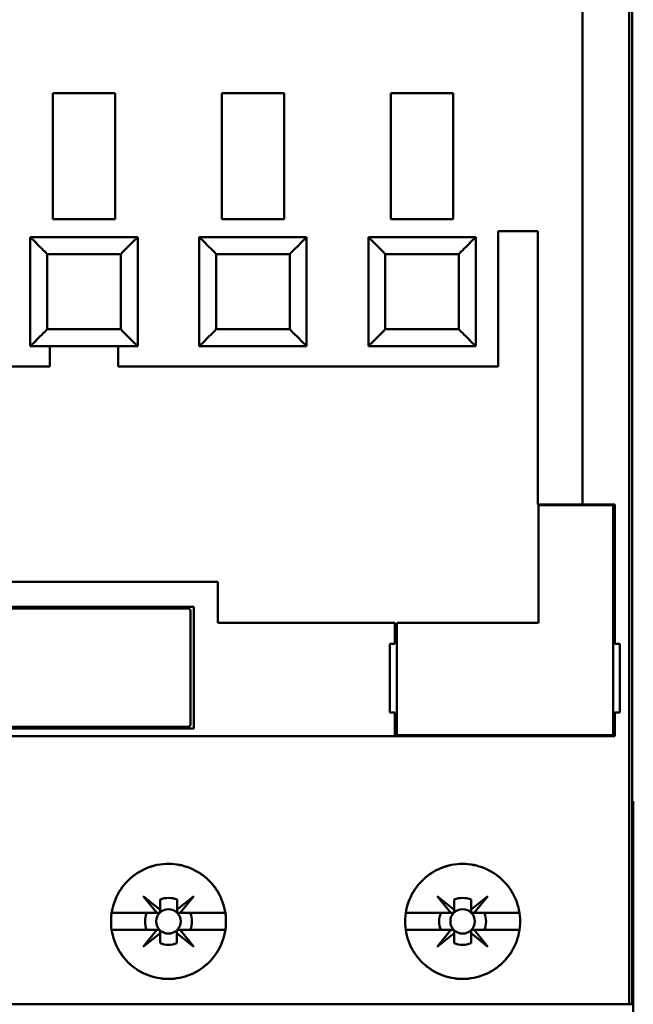
# Model space of a CAD drawing. Units: inches. Extents: x 2.2 to 96.8, y 1.1 to 75.4.
# Drawn here: x 49.5 to 50.5, y 42 to 43.4 of the extents above; entities that cross this region are included whole.
import ezdxf

# ---------------------------------------------------------------- set-up
doc = ezdxf.new("R2010")
doc.units = ezdxf.units.IN
doc.header["$LTSCALE"] = 4.5
doc.header["$MEASUREMENT"] = 0
doc.layers.add('Visible (ANSI)', color=7, linetype='Continuous', lineweight=50)

msp = doc.modelspace()

# ---------------------------------------------------------------- linework, layer by layer
at = {"layer": 'Visible (ANSI)'}
for p, q in [((50.4589, 41.9563), (50.4589, 44.6415)), ((50.4589, 44.6415), (50.4589, 41.9563)), ((50.4635, 41.9563), (50.4635, 44.6389)), ((50.3894, 44.1316), (50.3894, 42.7041)), ((50.3894, 42.7041), (50.3894, 44.1316)), ((49.596, 43.3192), (49.6896, 43.3192)), ((49.596, 43.3192), (49.596, 43.1306)), ((49.6896, 43.1306), (49.6896, 43.3192)), ((49.8491, 43.3192), (49.9427, 43.3192)), ((49.8491, 43.3192), (49.8491, 43.1306)), ((49.9427, 43.3192), (49.9427, 43.1306)), ((49.9427, 43.1306), (49.9427, 43.3192)), ((50.1958, 43.3192), (50.1022, 43.3192)), ((50.1022, 43.3192), (50.1958, 43.3192)), ((50.1022, 43.3192), (50.1022, 43.1306)), ((50.1958, 43.1306), (50.1958, 43.3192)), ((49.6896, 43.1306), (49.596, 43.1306)), ((49.596, 43.1306), (49.6896, 43.1306)), ((49.9427, 43.1306), (49.8491, 43.1306)), ((49.8491, 43.1306), (49.9427, 43.1306)), ((50.1958, 43.1306), (50.1022, 43.1306)), ((49.5624, 43.104), (49.5624, 43.104)), ((49.5624, 43.104), (49.5821, 43.104)), ((49.5624, 43.104), (49.5624, 42.9408)), ((49.7232, 43.104), (49.5624, 43.104)), ((49.5821, 43.104), (49.5821, 43.104)), ((49.5915, 43.104), (49.5821, 43.104)), ((49.5821, 43.104), (49.5821, 43.104)), ((49.5915, 43.104), (49.694, 43.104)), ((49.5915, 43.104), (49.5915, 43.104)), ((49.694, 43.104), (49.694, 43.104)), ((49.7035, 43.104), (49.694, 43.104)), ((49.7035, 43.104), (49.7035, 43.104)), ((49.7035, 43.104), (49.7232, 43.104)), ((49.7035, 43.104), (49.7035, 43.104)), ((49.7232, 42.9408), (49.7232, 43.104)), ((49.7232, 43.104), (49.7232, 43.104)), ((49.7232, 43.104), (49.7232, 42.9408)), ((49.8155, 43.104), (49.8155, 43.104)), ((49.8155, 43.104), (49.8352, 43.104)), ((49.8155, 43.104), (49.8155, 42.9408)), ((49.9762, 43.104), (49.8155, 43.104)), ((49.8352, 43.104), (49.8352, 43.104)), ((49.8446, 43.104), (49.8352, 43.104)), ((49.8352, 43.104), (49.8352, 43.104)), ((49.8446, 43.104), (49.9566, 43.104)), ((49.8446, 43.104), (49.8446, 43.104)), ((49.9566, 43.104), (49.9566, 43.104)), ((49.9566, 43.104), (49.9762, 43.104)), ((49.9762, 42.9408), (49.9762, 43.104)), ((49.9762, 43.104), (49.9762, 43.104)), ((49.9762, 43.104), (49.9762, 42.9408)), ((50.0686, 43.104), (50.0686, 43.104)), ((50.0686, 43.104), (50.0883, 43.104)), ((50.0686, 43.104), (50.0686, 42.9408)), ((50.2293, 43.104), (50.0686, 43.104)), ((50.0883, 43.104), (50.2097, 43.104)), ((50.0883, 43.104), (50.0883, 43.104)), ((50.2097, 43.104), (50.2097, 43.104)), ((50.2097, 43.104), (50.2293, 43.104)), ((50.2293, 42.9408), (50.2293, 43.104)), ((50.2293, 43.104), (50.2293, 43.104)), ((50.2293, 43.104), (50.2293, 42.9408)), ((50.2629, 42.9104), (50.2629, 43.1129)), ((50.2629, 43.1129), (50.3224, 43.1129)), ((50.3224, 43.1129), (50.2629, 43.1129)), ((50.2629, 43.1129), (50.2629, 42.9104)), ((50.3224, 43.1129), (50.3224, 42.7041)), ((50.3224, 42.7041), (50.3224, 43.1129)), ((49.5821, 43.0844), (49.5821, 43.0844)), ((49.5821, 43.0844), (49.5821, 43.0844)), ((49.6978, 43.0787), (49.5877, 43.0787)), ((49.5877, 43.0787), (49.5877, 42.9661)), ((49.5877, 42.9661), (49.5877, 43.0787)), ((49.5877, 43.0787), (49.5877, 43.0787)), ((49.5877, 43.0787), (49.6978, 43.0787)), ((49.5915, 43.0787), (49.5915, 43.0787)), ((49.694, 43.0787), (49.694, 43.0787)), ((49.6978, 42.9661), (49.6978, 43.0787)), ((49.6978, 43.0787), (49.6978, 43.0787)), ((49.6978, 43.0787), (49.6978, 42.9661)), ((49.7035, 43.0844), (49.7035, 43.0844)), ((49.7035, 43.0844), (49.7035, 43.0844)), ((49.8352, 43.0844), (49.8352, 43.0844)), ((49.8352, 43.0844), (49.8352, 43.0844)), ((49.9509, 43.0787), (49.8408, 43.0787)), ((49.8408, 43.0787), (49.8408, 42.9661)), ((49.8408, 42.9661), (49.8408, 43.0787)), ((49.8408, 43.0787), (49.8408, 43.0787)), ((49.8408, 43.0787), (49.9509, 43.0787)), ((49.8446, 43.0787), (49.8446, 43.0787)), ((49.9509, 42.9661), (49.9509, 43.0787)), ((49.9509, 43.0787), (49.9509, 43.0787)), ((49.9509, 43.0787), (49.9509, 42.9661)), ((49.9566, 43.0844), (49.9566, 43.0844)), ((50.0883, 43.0844), (50.0883, 43.0844)), ((50.204, 43.0787), (50.0939, 43.0787)), ((50.0939, 43.0787), (50.0939, 42.9661)), ((50.0939, 42.9661), (50.0939, 43.0787)), ((50.0939, 43.0787), (50.0939, 43.0787)), ((50.0939, 43.0787), (50.204, 43.0787)), ((50.204, 42.9661), (50.204, 43.0787)), ((50.204, 43.0787), (50.204, 43.0787)), ((50.204, 43.0787), (50.204, 42.9661)), ((50.2097, 43.0844), (50.2097, 43.0844)), ((49.5821, 42.9604), (49.5821, 42.9605)), ((49.5821, 42.9605), (49.5821, 42.9604)), ((49.5877, 42.9661), (49.6978, 42.9661)), ((49.6978, 42.9661), (49.5877, 42.9661)), ((49.7035, 42.9604), (49.7035, 42.9605)), ((49.7035, 42.9605), (49.7035, 42.9604)), ((49.8352, 42.9604), (49.8352, 42.9605)), ((49.8352, 42.9605), (49.8352, 42.9604)), ((49.8408, 42.9661), (49.9509, 42.9661)), ((49.9509, 42.9661), (49.8408, 42.9661)), ((49.9566, 42.9604), (49.9566, 42.9605)), ((50.0883, 42.9605), (50.0883, 42.9604)), ((50.0939, 42.9661), (50.204, 42.9661)), ((50.204, 42.9661), (50.0939, 42.9661)), ((50.2097, 42.9604), (50.2097, 42.9605)), ((49.5624, 42.9408), (49.7232, 42.9408)), ((49.5915, 42.9104), (49.5915, 42.9408)), ((49.5915, 42.9408), (49.5915, 42.9104)), ((49.694, 42.9408), (49.694, 42.9104)), ((49.694, 42.9104), (49.694, 42.9408)), ((49.8155, 42.9408), (49.9762, 42.9408)), ((50.0686, 42.9408), (50.2293, 42.9408)), ((49.2239, 42.9104), (49.5915, 42.9104)), ((49.5915, 42.9104), (49.2239, 42.9104)), ((49.694, 42.9104), (50.2629, 42.9104)), ((50.2629, 42.9104), (49.694, 42.9104)), ((50.3224, 42.7041), (50.3894, 42.7041)), ((50.3894, 42.7041), (50.3224, 42.7041)), ((50.435, 42.7029), (50.3236, 42.7029)), ((50.3236, 42.7029), (50.3236, 42.527)), ((50.4375, 42.7041), (50.3894, 42.7041)), ((50.3894, 42.7041), (50.4375, 42.7041)), ((50.435, 42.3587), (50.435, 42.7029)), ((50.4375, 42.7041), (50.4375, 42.4953)), ((50.4375, 42.4953), (50.4375, 42.7041)), ((49.8434, 42.5884), (49.2239, 42.5884)), ((49.2239, 42.5884), (49.8434, 42.5884)), ((49.8434, 42.527), (49.8434, 42.5884)), ((49.8434, 42.5884), (49.8434, 42.527)), ((49.2935, 42.551), (49.8073, 42.551)), ((49.7997, 42.5485), (49.2986, 42.5485)), ((49.2986, 42.5485), (49.7997, 42.5485)), ((49.8022, 42.546), (49.7997, 42.5485)), ((49.8022, 42.3739), (49.8022, 42.546)), ((49.8022, 42.546), (49.8022, 42.3739)), ((49.8073, 42.551), (49.8073, 42.3688)), ((50.1085, 42.527), (49.8434, 42.527)), ((49.8434, 42.527), (50.1085, 42.527)), ((50.1085, 42.4953), (50.1085, 42.527)), ((50.3236, 42.527), (50.111, 42.527)), ((50.111, 42.527), (50.111, 42.3587)), ((50.1009, 42.3928), (50.1009, 42.4953)), ((50.1009, 42.4953), (50.1085, 42.4953)), ((50.4451, 42.4953), (50.4375, 42.4953)), ((50.4451, 42.4953), (50.4451, 42.3928)), ((50.4451, 42.3928), (50.4451, 42.4953)), ((50.1085, 42.3928), (50.1009, 42.3928)), ((50.1085, 42.3574), (50.1085, 42.3928)), ((50.4375, 42.3928), (50.4451, 42.3928)), ((50.4375, 42.3928), (50.4375, 42.3574)), ((50.4375, 42.3574), (50.4375, 42.3928)), ((49.8073, 42.3688), (49.2935, 42.3688)), ((49.2986, 42.3713), (49.7997, 42.3713)), ((49.7997, 42.3713), (49.2986, 42.3713)), ((49.7997, 42.3713), (49.8022, 42.3739)), ((49.1493, 42.3574), (50.4375, 42.3574)), ((50.4375, 42.3574), (49.1493, 42.3574)), ((50.111, 42.3587), (50.435, 42.3587)), ((50.4653, 42.26), (50.4635, 42.26)), ((50.4653, 41.9563), (50.4653, 42.26)), ((49.7518, 42.0929), (49.7315, 42.1182)), ((49.7315, 42.1182), (49.7567, 42.0978)), ((49.7821, 42.0979), (49.8072, 42.1182)), ((49.8072, 42.1182), (49.7869, 42.0929)), ((50.1922, 42.0929), (50.1718, 42.1182)), ((50.1718, 42.1182), (50.1971, 42.0978)), ((50.2225, 42.0979), (50.2476, 42.1182)), ((50.2476, 42.1182), (50.2272, 42.0929)), ((49.7567, 42.0978), (49.7567, 42.1131)), ((49.7567, 42.1131), (49.7567, 42.0978)), ((49.7821, 42.1131), (49.7821, 42.0979)), ((50.1971, 42.0978), (50.1971, 42.1131)), ((50.1971, 42.1131), (50.1971, 42.0978)), ((50.2225, 42.1131), (50.2225, 42.0979)), ((50.2225, 42.0979), (50.2225, 42.1131)), ((49.6842, 42.0929), (49.7518, 42.0929)), ((49.7518, 42.0929), (49.6842, 42.0929)), ((49.7542, 42.0929), (49.7518, 42.0929)), ((49.7567, 42.0978), (49.7567, 42.0955)), ((49.7869, 42.0929), (49.7847, 42.0929)), ((49.7869, 42.0929), (49.8545, 42.0929)), ((49.8545, 42.0929), (49.7869, 42.0929)), ((50.1246, 42.0929), (50.1922, 42.0929)), ((50.1922, 42.0929), (50.1246, 42.0929)), ((50.1945, 42.0929), (50.1922, 42.0929)), ((50.1971, 42.0978), (50.1971, 42.0955)), ((50.2225, 42.0955), (50.2225, 42.0979)), ((50.2272, 42.0929), (50.225, 42.0929)), ((50.2272, 42.0929), (50.2949, 42.0929)), ((50.2949, 42.0929), (50.2272, 42.0929)), ((49.7518, 42.0676), (49.6842, 42.0676)), ((49.6842, 42.0676), (49.7518, 42.0676)), ((49.7315, 42.0424), (49.7518, 42.0676)), ((49.7567, 42.0628), (49.7315, 42.0424)), ((49.7518, 42.0676), (49.7542, 42.0676)), ((49.7567, 42.0651), (49.7567, 42.0628)), ((49.7567, 42.0475), (49.7567, 42.0628)), ((49.7567, 42.0628), (49.7567, 42.0475)), ((49.782, 42.0628), (49.782, 42.0651)), ((49.8072, 42.0424), (49.782, 42.0628)), ((49.782, 42.0628), (49.782, 42.0475)), ((49.782, 42.0475), (49.782, 42.0628)), ((49.7845, 42.0676), (49.7869, 42.0676)), ((49.8545, 42.0676), (49.7869, 42.0676)), ((49.7869, 42.0676), (49.8072, 42.0424)), ((49.7869, 42.0676), (49.8545, 42.0676)), ((50.1922, 42.0676), (50.1246, 42.0676)), ((50.1246, 42.0676), (50.1922, 42.0676)), ((50.1718, 42.0424), (50.1922, 42.0676)), ((50.1971, 42.0628), (50.1718, 42.0424)), ((50.1922, 42.0676), (50.1945, 42.0676)), ((50.1971, 42.0651), (50.1971, 42.0628)), ((50.1971, 42.0475), (50.1971, 42.0628)), ((50.1971, 42.0628), (50.1971, 42.0475)), ((50.2224, 42.0628), (50.2224, 42.0651)), ((50.2476, 42.0424), (50.2224, 42.0628)), ((50.2224, 42.0628), (50.2224, 42.0475)), ((50.2224, 42.0475), (50.2224, 42.0628)), ((50.2249, 42.0676), (50.2272, 42.0676)), ((50.2949, 42.0676), (50.2272, 42.0676)), ((50.2272, 42.0676), (50.2476, 42.0424)), ((50.2272, 42.0676), (50.2949, 42.0676)), ((50.4589, 41.9563), (49.0797, 41.9563)), ((49.0797, 41.9563), (50.4589, 41.9563)), ((50.4635, 41.9563), (50.4589, 41.9563)), ((50.4589, 41.9563), (50.4635, 41.9563)), ((50.4635, 41.9563), (50.4653, 41.9563)), ((50.4653, 41.9436), (50.4653, 41.9563))]:
    msp.add_line(p, q, dxfattribs=at)
for centre in [(49.7693, 42.0803), (49.7693, 42.0803), (50.2097, 42.0803), (50.2097, 42.0803)]:
    msp.add_circle(centre, 0.0183, dxfattribs=at)
for centre, radius, start, end in [((49.7694, 42.0802), 0.0352, 68.807, 111.193), ((49.7694, 42.0802), 0.0352, 68.807, 111.193), ((50.2098, 42.0802), 0.0352, 68.807, 111.193), ((50.2098, 42.0802), 0.0352, 68.807, 111.193), ((49.7693, 42.0803), 0.0351, 158.8856, 201.1144), ((49.7693, 42.0803), 0.0351, 158.8856, 201.1144), ((49.7693, 42.0803), 0.0351, 338.8856, 21.1144), ((49.7693, 42.0803), 0.0351, 338.8856, 21.1144), ((50.2097, 42.0803), 0.0351, 158.8856, 201.1144), ((50.2097, 42.0803), 0.0351, 158.8856, 201.1144), ((50.2097, 42.0803), 0.0351, 338.8856, 21.1144), ((50.2097, 42.0803), 0.0351, 338.8856, 21.1144), ((49.7693, 42.0803), 0.0351, 248.8856, 291.1144), ((49.7693, 42.0803), 0.0351, 248.8856, 270), ((50.2097, 42.0803), 0.0351, 248.8856, 291.1144)]:
    msp.add_arc(centre, radius, start, end, dxfattribs=at)
for points, knots in [([(49.5877, 43.0787), (49.5833, 43.0831), (49.5801, 43.0864), (49.5774, 43.0891), (49.5747, 43.0918), (49.5719, 43.0945), (49.5697, 43.0968), (49.5674, 43.0991), (49.5656, 43.1009), (49.5643, 43.1021), (49.5631, 43.1034), (49.5624, 43.104), (49.5624, 43.104)], [0.999, 0.999, 0.999, 0.999, 1.391701, 1.391701, 1.391701, 1.784402, 1.784402, 1.784402, 2.177103, 2.177103, 2.177103, 2.569803, 2.569803, 2.569803, 2.569803]), ([(49.5624, 43.104), (49.5624, 43.104), (49.5631, 43.1034), (49.5643, 43.1021), (49.5656, 43.1009), (49.5674, 43.099), (49.5697, 43.0968), (49.572, 43.0945), (49.5747, 43.0917), (49.5774, 43.0891), (49.5801, 43.0864), (49.5833, 43.0831), (49.5877, 43.0787)], [2.577153, 2.577153, 2.577153, 2.577153, 2.969854, 2.969854, 2.969854, 3.362555, 3.362555, 3.362555, 3.755256, 3.755256, 3.755256, 4.147952, 4.147952, 4.147952, 4.147952]), ([(49.7232, 43.104), (49.7232, 43.104), (49.7225, 43.1034), (49.7213, 43.1021), (49.72, 43.1009), (49.7182, 43.0991), (49.7159, 43.0968), (49.7136, 43.0945), (49.7109, 43.0918), (49.7082, 43.0891), (49.7055, 43.0864), (49.7022, 43.0831), (49.6978, 43.0787)], [3.141593, 3.141593, 3.141593, 3.141593, 3.534294, 3.534294, 3.534294, 3.926994, 3.926994, 3.926994, 4.319695, 4.319695, 4.319695, 4.712396, 4.712396, 4.712396, 4.712396]), ([(49.6978, 43.0787), (49.7022, 43.0831), (49.7055, 43.0864), (49.7082, 43.0891), (49.7109, 43.0917), (49.7136, 43.0945), (49.7159, 43.0968), (49.7182, 43.099), (49.72, 43.1009), (49.7213, 43.1021), (49.7225, 43.1034), (49.7232, 43.104), (49.7232, 43.104)], [1, 1, 1, 1, 1.392701, 1.392701, 1.392701, 1.785402, 1.785402, 1.785402, 2.178103, 2.178103, 2.178103, 2.570803, 2.570803, 2.570803, 2.570803]), ([(49.8408, 43.0787), (49.8364, 43.0831), (49.8332, 43.0864), (49.8305, 43.0891), (49.8278, 43.0918), (49.825, 43.0945), (49.8228, 43.0968), (49.8205, 43.0991), (49.8187, 43.1009), (49.8174, 43.1021), (49.8162, 43.1034), (49.8155, 43.104), (49.8155, 43.104)], [0.999, 0.999, 0.999, 0.999, 1.391701, 1.391701, 1.391701, 1.784402, 1.784402, 1.784402, 2.177103, 2.177103, 2.177103, 2.569803, 2.569803, 2.569803, 2.569803]), ([(49.8155, 43.104), (49.8155, 43.104), (49.8162, 43.1034), (49.8174, 43.1021), (49.8187, 43.1009), (49.8205, 43.099), (49.8228, 43.0968), (49.8251, 43.0945), (49.8278, 43.0917), (49.8305, 43.0891), (49.8332, 43.0864), (49.8364, 43.0831), (49.8408, 43.0787)], [2.577153, 2.577153, 2.577153, 2.577153, 2.969854, 2.969854, 2.969854, 3.362555, 3.362555, 3.362555, 3.755256, 3.755256, 3.755256, 4.147952, 4.147952, 4.147952, 4.147952]), ([(49.9762, 43.104), (49.9762, 43.104), (49.9756, 43.1034), (49.9744, 43.1021), (49.9731, 43.1009), (49.9713, 43.0991), (49.969, 43.0968), (49.9667, 43.0945), (49.9639, 43.0918), (49.9613, 43.0891), (49.9586, 43.0864), (49.9553, 43.0831), (49.9509, 43.0787)], [3.141593, 3.141593, 3.141593, 3.141593, 3.534294, 3.534294, 3.534294, 3.926994, 3.926994, 3.926994, 4.319695, 4.319695, 4.319695, 4.712396, 4.712396, 4.712396, 4.712396]), ([(49.9509, 43.0787), (49.9553, 43.0831), (49.9586, 43.0864), (49.9613, 43.0891), (49.964, 43.0917), (49.9667, 43.0945), (49.969, 43.0968), (49.9713, 43.099), (49.9731, 43.1009), (49.9744, 43.1021), (49.9756, 43.1034), (49.9762, 43.104), (49.9762, 43.104)], [1, 1, 1, 1, 1.392701, 1.392701, 1.392701, 1.785402, 1.785402, 1.785402, 2.178103, 2.178103, 2.178103, 2.570803, 2.570803, 2.570803, 2.570803]), ([(50.0939, 43.0787), (50.0895, 43.0831), (50.0863, 43.0864), (50.0836, 43.0891), (50.0809, 43.0918), (50.0781, 43.0945), (50.0759, 43.0968), (50.0736, 43.0991), (50.0718, 43.1009), (50.0705, 43.1021), (50.0693, 43.1034), (50.0686, 43.104), (50.0686, 43.104)], [0.999, 0.999, 0.999, 0.999, 1.391701, 1.391701, 1.391701, 1.784402, 1.784402, 1.784402, 2.177103, 2.177103, 2.177103, 2.569803, 2.569803, 2.569803, 2.569803]), ([(50.0686, 43.104), (50.0686, 43.104), (50.0693, 43.1034), (50.0705, 43.1021), (50.0718, 43.1009), (50.0736, 43.099), (50.0759, 43.0968), (50.0782, 43.0945), (50.0809, 43.0917), (50.0836, 43.0891), (50.0863, 43.0864), (50.0895, 43.0831), (50.0939, 43.0787)], [2.577153, 2.577153, 2.577153, 2.577153, 2.969854, 2.969854, 2.969854, 3.362555, 3.362555, 3.362555, 3.755256, 3.755256, 3.755256, 4.147952, 4.147952, 4.147952, 4.147952]), ([(50.2293, 43.104), (50.2293, 43.104), (50.2287, 43.1034), (50.2274, 43.1021), (50.2262, 43.1009), (50.2243, 43.0991), (50.2221, 43.0968), (50.2198, 43.0945), (50.217, 43.0918), (50.2144, 43.0891), (50.2117, 43.0864), (50.2084, 43.0831), (50.204, 43.0787)], [3.141593, 3.141593, 3.141593, 3.141593, 3.534294, 3.534294, 3.534294, 3.926994, 3.926994, 3.926994, 4.319695, 4.319695, 4.319695, 4.712396, 4.712396, 4.712396, 4.712396]), ([(50.204, 43.0787), (50.2084, 43.0831), (50.2117, 43.0864), (50.2144, 43.0891), (50.2171, 43.0917), (50.2198, 43.0945), (50.2221, 43.0968), (50.2244, 43.099), (50.2262, 43.1009), (50.2274, 43.1021), (50.2287, 43.1034), (50.2293, 43.104), (50.2293, 43.104)], [1, 1, 1, 1, 1.392701, 1.392701, 1.392701, 1.785402, 1.785402, 1.785402, 2.178103, 2.178103, 2.178103, 2.570803, 2.570803, 2.570803, 2.570803]), ([(49.5624, 42.9408), (49.5624, 42.9408), (49.5631, 42.9414), (49.5643, 42.9427), (49.5656, 42.9439), (49.5674, 42.9458), (49.5697, 42.948), (49.5719, 42.9503), (49.5747, 42.9531), (49.5774, 42.9558), (49.5801, 42.9585), (49.5833, 42.9617), (49.5877, 42.9661)], [2.576253, 2.576253, 2.576253, 2.576253, 2.968952, 2.968952, 2.968952, 3.361652, 3.361652, 3.361652, 3.754351, 3.754351, 3.754351, 4.14705, 4.14705, 4.14705, 4.14705]), ([(49.5877, 42.9661), (49.5833, 42.9617), (49.5801, 42.9584), (49.5774, 42.9558), (49.5747, 42.9531), (49.572, 42.9503), (49.5697, 42.948), (49.5674, 42.9458), (49.5656, 42.9439), (49.5643, 42.9427), (49.5631, 42.9414), (49.5624, 42.9408), (49.5624, 42.9408)], [4.712389, 4.712389, 4.712389, 4.712389, 5.105088, 5.105088, 5.105088, 5.497787, 5.497787, 5.497787, 5.890486, 5.890486, 5.890486, 6.283185, 6.283185, 6.283185, 6.283185]), ([(49.6978, 42.9661), (49.7022, 42.9617), (49.7055, 42.9585), (49.7082, 42.9558), (49.7109, 42.9531), (49.7136, 42.9503), (49.7159, 42.948), (49.7182, 42.9458), (49.72, 42.9439), (49.7213, 42.9427), (49.7225, 42.9414), (49.7232, 42.9408), (49.7232, 42.9408)], [5.716846, 5.716846, 5.716846, 5.716846, 6.109545, 6.109545, 6.109545, 6.502244, 6.502244, 6.502244, 6.894943, 6.894943, 6.894943, 7.287642, 7.287642, 7.287642, 7.287642]), ([(49.7232, 42.9408), (49.7232, 42.9408), (49.7225, 42.9414), (49.7213, 42.9427), (49.72, 42.9439), (49.7182, 42.9458), (49.7159, 42.948), (49.7136, 42.9503), (49.7109, 42.9531), (49.7082, 42.9558), (49.7055, 42.9584), (49.7022, 42.9617), (49.6978, 42.9661)], [0, 0, 0, 0, 0.392699, 0.392699, 0.392699, 0.785398, 0.785398, 0.785398, 1.178097, 1.178097, 1.178097, 1.570796, 1.570796, 1.570796, 1.570796]), ([(49.8155, 42.9408), (49.8155, 42.9408), (49.8162, 42.9414), (49.8174, 42.9427), (49.8187, 42.9439), (49.8205, 42.9458), (49.8228, 42.948), (49.825, 42.9503), (49.8278, 42.9531), (49.8305, 42.9558), (49.8332, 42.9585), (49.8364, 42.9617), (49.8408, 42.9661)], [2.576253, 2.576253, 2.576253, 2.576253, 2.968952, 2.968952, 2.968952, 3.361652, 3.361652, 3.361652, 3.754351, 3.754351, 3.754351, 4.14705, 4.14705, 4.14705, 4.14705]), ([(49.8408, 42.9661), (49.8364, 42.9617), (49.8332, 42.9584), (49.8305, 42.9558), (49.8278, 42.9531), (49.8251, 42.9503), (49.8228, 42.948), (49.8205, 42.9458), (49.8187, 42.9439), (49.8174, 42.9427), (49.8162, 42.9414), (49.8155, 42.9408), (49.8155, 42.9408)], [4.712389, 4.712389, 4.712389, 4.712389, 5.105088, 5.105088, 5.105088, 5.497787, 5.497787, 5.497787, 5.890486, 5.890486, 5.890486, 6.283185, 6.283185, 6.283185, 6.283185]), ([(49.9509, 42.9661), (49.9553, 42.9617), (49.9586, 42.9585), (49.9613, 42.9558), (49.9639, 42.9531), (49.9667, 42.9503), (49.969, 42.948), (49.9713, 42.9458), (49.9731, 42.9439), (49.9744, 42.9427), (49.9756, 42.9414), (49.9762, 42.9408), (49.9762, 42.9408)], [5.716846, 5.716846, 5.716846, 5.716846, 6.109545, 6.109545, 6.109545, 6.502244, 6.502244, 6.502244, 6.894943, 6.894943, 6.894943, 7.287642, 7.287642, 7.287642, 7.287642]), ([(49.9762, 42.9408), (49.9762, 42.9408), (49.9756, 42.9414), (49.9744, 42.9427), (49.9731, 42.9439), (49.9713, 42.9458), (49.969, 42.948), (49.9667, 42.9503), (49.964, 42.9531), (49.9613, 42.9558), (49.9586, 42.9584), (49.9553, 42.9617), (49.9509, 42.9661)], [0, 0, 0, 0, 0.392699, 0.392699, 0.392699, 0.785398, 0.785398, 0.785398, 1.178097, 1.178097, 1.178097, 1.570796, 1.570796, 1.570796, 1.570796]), ([(50.0686, 42.9408), (50.0686, 42.9408), (50.0693, 42.9414), (50.0705, 42.9427), (50.0718, 42.9439), (50.0736, 42.9458), (50.0759, 42.948), (50.0781, 42.9503), (50.0809, 42.9531), (50.0836, 42.9558), (50.0863, 42.9585), (50.0895, 42.9617), (50.0939, 42.9661)], [2.576253, 2.576253, 2.576253, 2.576253, 2.968952, 2.968952, 2.968952, 3.361652, 3.361652, 3.361652, 3.754351, 3.754351, 3.754351, 4.14705, 4.14705, 4.14705, 4.14705]), ([(50.0939, 42.9661), (50.0895, 42.9617), (50.0863, 42.9584), (50.0836, 42.9558), (50.0809, 42.9531), (50.0782, 42.9503), (50.0759, 42.948), (50.0736, 42.9458), (50.0718, 42.9439), (50.0705, 42.9427), (50.0693, 42.9414), (50.0686, 42.9408), (50.0686, 42.9408)], [4.712389, 4.712389, 4.712389, 4.712389, 5.105088, 5.105088, 5.105088, 5.497787, 5.497787, 5.497787, 5.890486, 5.890486, 5.890486, 6.283185, 6.283185, 6.283185, 6.283185]), ([(50.204, 42.9661), (50.2084, 42.9617), (50.2117, 42.9585), (50.2144, 42.9558), (50.217, 42.9531), (50.2198, 42.9503), (50.2221, 42.948), (50.2243, 42.9458), (50.2262, 42.9439), (50.2274, 42.9427), (50.2287, 42.9414), (50.2293, 42.9408), (50.2293, 42.9408)], [5.716846, 5.716846, 5.716846, 5.716846, 6.109545, 6.109545, 6.109545, 6.502244, 6.502244, 6.502244, 6.894943, 6.894943, 6.894943, 7.287642, 7.287642, 7.287642, 7.287642]), ([(50.2293, 42.9408), (50.2293, 42.9408), (50.2287, 42.9414), (50.2274, 42.9427), (50.2262, 42.9439), (50.2244, 42.9458), (50.2221, 42.948), (50.2198, 42.9503), (50.2171, 42.9531), (50.2144, 42.9558), (50.2117, 42.9584), (50.2084, 42.9617), (50.204, 42.9661)], [0, 0, 0, 0, 0.392699, 0.392699, 0.392699, 0.785398, 0.785398, 0.785398, 1.178097, 1.178097, 1.178097, 1.570796, 1.570796, 1.570796, 1.570796]), ([(49.8554, 42.0803), (49.8554, 42.0688), (49.8532, 42.0578), (49.8488, 42.0473), (49.8444, 42.0367), (49.8382, 42.0274), (49.8301, 42.0194), (49.8221, 42.0113), (49.8128, 42.0051), (49.8022, 42.0007), (49.7917, 41.9964), (49.7807, 41.9942), (49.7693, 41.9942), (49.7578, 41.9942), (49.7469, 41.9964), (49.7363, 42.0008), (49.7258, 42.0052), (49.7165, 42.0114), (49.7084, 42.0195), (49.7004, 42.0276), (49.6942, 42.0369), (49.6898, 42.0474), (49.6855, 42.0579), (49.6833, 42.0689), (49.6833, 42.0803), (49.6833, 42.0917), (49.6855, 42.1027), (49.6899, 42.1132), (49.6942, 42.1238), (49.7004, 42.1331), (49.7085, 42.1412), (49.7166, 42.1492), (49.7259, 42.1554), (49.7365, 42.1598), (49.747, 42.1642), (49.758, 42.1663), (49.7694, 42.1663), (49.7808, 42.1663), (49.7918, 42.1641), (49.8023, 42.1598), (49.8128, 42.1554), (49.8221, 42.1492), (49.8302, 42.1411), (49.8383, 42.1331), (49.8445, 42.1238), (49.8488, 42.1132), (49.8532, 42.1027), (49.8554, 42.0917), (49.8554, 42.0803)], [-0.02125801, -0.02125801, -0.02125801, -0.02125801, -0.01992938, -0.01992938, -0.01992938, -0.01860076, -0.01860076, -0.01860076, -0.01727213, -0.01727213, -0.01727213, -0.0159435, -0.0159435, -0.0159435, -0.01461488, -0.01461488, -0.01461488, -0.01328625, -0.01328625, -0.01328625, -0.01195763, -0.01195763, -0.01195763, -0.010629, -0.010629, -0.010629, -0.00930038, -0.00930038, -0.00930038, -0.00797175, -0.00797175, -0.00797175, -0.00664313, -0.00664313, -0.00664313, -0.0053145, -0.0053145, -0.0053145, -0.00398588, -0.00398588, -0.00398588, -0.00265725, -0.00265725, -0.00265725, -0.00132863, -0.00132863, -0.00132863, 0, 0, 0, 0]), ([(49.8554, 42.0803), (49.8554, 42.086), (49.8548, 42.0916), (49.8537, 42.097), (49.8527, 42.1025), (49.851, 42.108), (49.8488, 42.1132), (49.8467, 42.1184), (49.844, 42.1234), (49.8409, 42.1281), (49.8378, 42.1327), (49.8342, 42.1372), (49.8302, 42.1411), (49.8262, 42.1451), (49.8219, 42.1487), (49.8172, 42.1518), (49.8125, 42.1549), (49.8075, 42.1576), (49.8023, 42.1598), (49.7971, 42.1619), (49.7917, 42.1636), (49.7861, 42.1647), (49.7806, 42.1658), (49.775, 42.1663), (49.7694, 42.1663), (49.7638, 42.1663), (49.7581, 42.1658), (49.7526, 42.1647), (49.747, 42.1636), (49.7417, 42.162), (49.7365, 42.1598), (49.7313, 42.1576), (49.7262, 42.155), (49.7216, 42.1518), (49.7169, 42.1487), (49.7125, 42.1452), (49.7085, 42.1412), (49.7045, 42.1371), (49.7009, 42.1328), (49.6978, 42.1281), (49.6947, 42.1235), (49.692, 42.1184), (49.6898, 42.1132), (49.6877, 42.108), (49.6861, 42.1026), (49.685, 42.0971), (49.6839, 42.0916), (49.6833, 42.0859), (49.6833, 42.0803), (49.6833, 42.0747), (49.6838, 42.0691), (49.6849, 42.0636), (49.686, 42.058), (49.6877, 42.0526), (49.6898, 42.0474), (49.692, 42.0422), (49.6946, 42.0372), (49.6978, 42.0325), (49.7009, 42.0278), (49.7045, 42.0235), (49.7084, 42.0195), (49.7124, 42.0155), (49.7168, 42.0119), (49.7215, 42.0087), (49.7262, 42.0056), (49.7311, 42.003), (49.7363, 42.0008), (49.7415, 41.9986), (49.747, 41.997), (49.7525, 41.9959), (49.758, 41.9948), (49.7636, 41.9942), (49.7693, 41.9942), (49.7749, 41.9942), (49.7805, 41.9948), (49.786, 41.9959), (49.7915, 41.9969), (49.797, 41.9986), (49.8022, 42.0007), (49.8074, 42.0029), (49.8124, 42.0055), (49.8171, 42.0087), (49.8217, 42.0118), (49.8262, 42.0154), (49.8301, 42.0194), (49.8341, 42.0233), (49.8377, 42.0277), (49.8408, 42.0324), (49.844, 42.0371), (49.8467, 42.0421), (49.8488, 42.0473), (49.8531, 42.0576), (49.8554, 42.0689), (49.8554, 42.0803)], [0, 0, 0, 0, 0.00066431, 0.00066431, 0.00066431, 0.00132863, 0.00132863, 0.00132863, 0.00199294, 0.00199294, 0.00199294, 0.00265725, 0.00265725, 0.00265725, 0.00332156, 0.00332156, 0.00332156, 0.00398588, 0.00398588, 0.00398588, 0.00465019, 0.00465019, 0.00465019, 0.0053145, 0.0053145, 0.0053145, 0.00597881, 0.00597881, 0.00597881, 0.00664313, 0.00664313, 0.00664313, 0.00730744, 0.00730744, 0.00730744, 0.00797175, 0.00797175, 0.00797175, 0.00863607, 0.00863607, 0.00863607, 0.00930038, 0.00930038, 0.00930038, 0.00996469, 0.00996469, 0.00996469, 0.010629, 0.010629, 0.010629, 0.01129332, 0.01129332, 0.01129332, 0.01195763, 0.01195763, 0.01195763, 0.01262194, 0.01262194, 0.01262194, 0.01328625, 0.01328625, 0.01328625, 0.01395057, 0.01395057, 0.01395057, 0.01461488, 0.01461488, 0.01461488, 0.01527919, 0.01527919, 0.01527919, 0.0159435, 0.0159435, 0.0159435, 0.01660782, 0.01660782, 0.01660782, 0.01727213, 0.01727213, 0.01727213, 0.01793644, 0.01793644, 0.01793644, 0.01860076, 0.01860076, 0.01860076, 0.01926507, 0.01926507, 0.01926507, 0.01992938, 0.01992938, 0.01992938, 0.02125801, 0.02125801, 0.02125801, 0.02125801]), ([(50.2958, 42.0803), (50.2958, 42.0688), (50.2936, 42.0578), (50.2892, 42.0472), (50.2848, 42.0367), (50.2785, 42.0274), (50.2705, 42.0193), (50.2624, 42.0113), (50.2531, 42.0051), (50.2426, 42.0007), (50.2321, 41.9964), (50.2211, 41.9942), (50.2097, 41.9942), (50.1983, 41.9942), (50.1873, 41.9964), (50.1768, 42.0008), (50.1663, 42.0051), (50.157, 42.0113), (50.1489, 42.0194), (50.1408, 42.0275), (50.1346, 42.0368), (50.1302, 42.0473), (50.1259, 42.0579), (50.1237, 42.0689), (50.1237, 42.0803), (50.1237, 42.0917), (50.1259, 42.1027), (50.1303, 42.1133), (50.1347, 42.1239), (50.1409, 42.1332), (50.149, 42.1412), (50.1571, 42.1493), (50.1664, 42.1555), (50.1769, 42.1598), (50.1875, 42.1642), (50.1984, 42.1663), (50.2098, 42.1663), (50.2212, 42.1663), (50.2321, 42.1641), (50.2426, 42.1598), (50.2532, 42.1554), (50.2624, 42.1492), (50.2705, 42.1412), (50.2786, 42.1331), (50.2848, 42.1238), (50.2892, 42.1133), (50.2936, 42.1027), (50.2958, 42.0917), (50.2958, 42.0803)], [-0.02131199, -0.02131199, -0.02131199, -0.02131199, -0.01997999, -0.01997999, -0.01997999, -0.01864799, -0.01864799, -0.01864799, -0.01731599, -0.01731599, -0.01731599, -0.01598399, -0.01598399, -0.01598399, -0.01465199, -0.01465199, -0.01465199, -0.01331999, -0.01331999, -0.01331999, -0.011988, -0.011988, -0.011988, -0.010656, -0.010656, -0.010656, -0.009324, -0.009324, -0.009324, -0.007992, -0.007992, -0.007992, -0.00666, -0.00666, -0.00666, -0.005328, -0.005328, -0.005328, -0.003996, -0.003996, -0.003996, -0.002664, -0.002664, -0.002664, -0.001332, -0.001332, -0.001332, 0, 0, 0, 0]), ([(50.2958, 42.0803), (50.2958, 42.086), (50.2952, 42.0916), (50.2941, 42.0971), (50.293, 42.1026), (50.2914, 42.1081), (50.2892, 42.1133), (50.287, 42.1185), (50.2844, 42.1235), (50.2812, 42.1281), (50.2781, 42.1328), (50.2745, 42.1372), (50.2705, 42.1412), (50.2665, 42.1452), (50.2622, 42.1487), (50.2575, 42.1518), (50.2528, 42.155), (50.2478, 42.1576), (50.2426, 42.1598), (50.2375, 42.1619), (50.2321, 42.1636), (50.2265, 42.1647), (50.221, 42.1658), (50.2154, 42.1663), (50.2098, 42.1663), (50.2042, 42.1663), (50.1985, 42.1658), (50.193, 42.1647), (50.1875, 42.1636), (50.1822, 42.162), (50.177, 42.1598), (50.1717, 42.1577), (50.1667, 42.155), (50.162, 42.1519), (50.1574, 42.1488), (50.153, 42.1453), (50.149, 42.1412), (50.145, 42.1372), (50.1414, 42.1329), (50.1383, 42.1282), (50.1351, 42.1236), (50.1324, 42.1185), (50.1303, 42.1133), (50.1281, 42.1081), (50.1265, 42.1027), (50.1253, 42.0972), (50.1242, 42.0917), (50.1237, 42.0859), (50.1237, 42.0803), (50.1237, 42.0747), (50.1242, 42.0691), (50.1253, 42.0635), (50.1264, 42.058), (50.1281, 42.0525), (50.1302, 42.0473), (50.1324, 42.0421), (50.1351, 42.0371), (50.1382, 42.0324), (50.1414, 42.0277), (50.1449, 42.0234), (50.1489, 42.0194), (50.1529, 42.0154), (50.1573, 42.0118), (50.162, 42.0087), (50.1667, 42.0056), (50.1716, 42.0029), (50.1768, 42.0008), (50.182, 41.9986), (50.1875, 41.997), (50.193, 41.9959), (50.1985, 41.9948), (50.204, 41.9942), (50.2097, 41.9942), (50.2154, 41.9942), (50.221, 41.9948), (50.2264, 41.9959), (50.2319, 41.9969), (50.2374, 41.9986), (50.2426, 42.0007), (50.2478, 42.0029), (50.2527, 42.0055), (50.2574, 42.0086), (50.2621, 42.0117), (50.2665, 42.0154), (50.2705, 42.0193), (50.2744, 42.0233), (50.278, 42.0276), (50.2812, 42.0323), (50.2843, 42.037), (50.287, 42.042), (50.2892, 42.0472), (50.2935, 42.0576), (50.2958, 42.0689), (50.2958, 42.0803)], [0, 0, 0, 0, 0.000666, 0.000666, 0.000666, 0.001332, 0.001332, 0.001332, 0.001998, 0.001998, 0.001998, 0.002664, 0.002664, 0.002664, 0.00333, 0.00333, 0.00333, 0.003996, 0.003996, 0.003996, 0.004662, 0.004662, 0.004662, 0.005328, 0.005328, 0.005328, 0.005994, 0.005994, 0.005994, 0.00666, 0.00666, 0.00666, 0.007326, 0.007326, 0.007326, 0.007992, 0.007992, 0.007992, 0.008658, 0.008658, 0.008658, 0.009324, 0.009324, 0.009324, 0.00999, 0.00999, 0.00999, 0.010656, 0.010656, 0.010656, 0.011322, 0.011322, 0.011322, 0.011988, 0.011988, 0.011988, 0.012654, 0.012654, 0.012654, 0.01331999, 0.01331999, 0.01331999, 0.01398599, 0.01398599, 0.01398599, 0.01465199, 0.01465199, 0.01465199, 0.01531799, 0.01531799, 0.01531799, 0.01598399, 0.01598399, 0.01598399, 0.01664999, 0.01664999, 0.01664999, 0.01731599, 0.01731599, 0.01731599, 0.01798199, 0.01798199, 0.01798199, 0.01864799, 0.01864799, 0.01864799, 0.01931399, 0.01931399, 0.01931399, 0.01997999, 0.01997999, 0.01997999, 0.02131199, 0.02131199, 0.02131199, 0.02131199]), ([(49.7567, 42.1131), (49.7567, 42.1103), (49.7567, 42.1074), (49.7567, 42.1045), (49.7567, 42.1016), (49.7567, 42.0987), (49.7567, 42.0955), (49.7567, 42.0952), (49.7567, 42.095), (49.7566, 42.0947), (49.7565, 42.0945), (49.7564, 42.0943), (49.7563, 42.0941), (49.7563, 42.094), (49.7562, 42.0939), (49.7561, 42.0938), (49.756, 42.0937), (49.7559, 42.0936), (49.7558, 42.0936), (49.7557, 42.0935), (49.7556, 42.0934), (49.7556, 42.0934), (49.7554, 42.0933), (49.7553, 42.0932), (49.7552, 42.0931), (49.7549, 42.093), (49.7547, 42.093), (49.7545, 42.093), (49.7544, 42.0929), (49.7543, 42.0929), (49.7542, 42.0929), (49.7509, 42.0929), (49.748, 42.0929), (49.7451, 42.0929), (49.7422, 42.0929), (49.7394, 42.0929), (49.7366, 42.0929)], [-0.003704833, -0.003704833, -0.003704833, -0.003704833, -0.003007748, -0.003007748, -0.003007748, -0.002310663, -0.002310663, -0.002310663, -0.002260649, -0.002260649, -0.002260649, -0.002230267, -0.002230267, -0.002230267, -0.00221522, -0.00221522, -0.00221522, -0.002200021, -0.002200021, -0.002200021, -0.002186209, -0.002186209, -0.002186209, -0.002164806, -0.002164806, -0.002164806, -0.002126317, -0.002126317, -0.002126317, -0.002102374, -0.002102374, -0.002102374, -0.001412958, -0.001412958, -0.001412958, -0.000723542, -0.000723542, -0.000723542, -0.000723542]), ([(49.8021, 42.0929), (49.7993, 42.0929), (49.7965, 42.0929), (49.7937, 42.0929), (49.7908, 42.0929), (49.7878, 42.0929), (49.7847, 42.0929), (49.7844, 42.0929), (49.7842, 42.093), (49.7839, 42.093), (49.7837, 42.0931), (49.7835, 42.0932), (49.7833, 42.0933), (49.7832, 42.0934), (49.7831, 42.0934), (49.783, 42.0935), (49.7829, 42.0936), (49.7828, 42.0937), (49.7828, 42.0938), (49.7827, 42.0939), (49.7826, 42.094), (49.7825, 42.0941), (49.7825, 42.0942), (49.7824, 42.0943), (49.7823, 42.0945), (49.7822, 42.0947), (49.7822, 42.0949), (49.7821, 42.0951), (49.7821, 42.0952), (49.7821, 42.0953), (49.7821, 42.0955), (49.7821, 42.0987), (49.7821, 42.1016), (49.7821, 42.1045), (49.7821, 42.1074), (49.7821, 42.1103), (49.7821, 42.1131)], [-0.003990067, -0.003990067, -0.003990067, -0.003990067, -0.003296997, -0.003296997, -0.003296997, -0.002603927, -0.002603927, -0.002603927, -0.002553922, -0.002553922, -0.002553922, -0.002523186, -0.002523186, -0.002523186, -0.002508086, -0.002508086, -0.002508086, -0.002492828, -0.002492828, -0.002492828, -0.002478993, -0.002478993, -0.002478993, -0.002457741, -0.002457741, -0.002457741, -0.002419674, -0.002419674, -0.002419674, -0.002395637, -0.002395637, -0.002395637, -0.001707219, -0.001707219, -0.001707219, -0.001018801, -0.001018801, -0.001018801, -0.001018801]), ([(50.1971, 42.1131), (50.1971, 42.1103), (50.1971, 42.1074), (50.1971, 42.1045), (50.1971, 42.1016), (50.1971, 42.0987), (50.1971, 42.0955), (50.1971, 42.0952), (50.197, 42.095), (50.1969, 42.0947), (50.1969, 42.0945), (50.1968, 42.0943), (50.1967, 42.0941), (50.1966, 42.094), (50.1966, 42.0939), (50.1965, 42.0938), (50.1964, 42.0937), (50.1963, 42.0936), (50.1962, 42.0936), (50.1961, 42.0935), (50.196, 42.0934), (50.1959, 42.0934), (50.1958, 42.0933), (50.1957, 42.0932), (50.1955, 42.0931), (50.1953, 42.093), (50.1951, 42.093), (50.1949, 42.093), (50.1948, 42.0929), (50.1947, 42.0929), (50.1945, 42.0929), (50.1913, 42.0929), (50.1884, 42.0929), (50.1855, 42.0929), (50.1826, 42.0929), (50.1797, 42.0929), (50.177, 42.0929)], [-0.003704833, -0.003704833, -0.003704833, -0.003704833, -0.003007748, -0.003007748, -0.003007748, -0.002310663, -0.002310663, -0.002310663, -0.002260649, -0.002260649, -0.002260649, -0.002230267, -0.002230267, -0.002230267, -0.00221522, -0.00221522, -0.00221522, -0.002200021, -0.002200021, -0.002200021, -0.002186209, -0.002186209, -0.002186209, -0.002164806, -0.002164806, -0.002164806, -0.002126317, -0.002126317, -0.002126317, -0.002102374, -0.002102374, -0.002102374, -0.001412958, -0.001412958, -0.001412958, -0.000723542, -0.000723542, -0.000723542, -0.000723542]), ([(50.2425, 42.0929), (50.2397, 42.0929), (50.2369, 42.0929), (50.234, 42.0929), (50.2312, 42.0929), (50.2282, 42.0929), (50.225, 42.0929), (50.2248, 42.0929), (50.2245, 42.093), (50.2243, 42.093), (50.2241, 42.0931), (50.2239, 42.0932), (50.2237, 42.0933), (50.2236, 42.0934), (50.2235, 42.0934), (50.2234, 42.0935), (50.2233, 42.0936), (50.2232, 42.0937), (50.2231, 42.0938), (50.2231, 42.0939), (50.223, 42.094), (50.2229, 42.0941), (50.2228, 42.0942), (50.2228, 42.0943), (50.2227, 42.0945), (50.2226, 42.0947), (50.2226, 42.0949), (50.2225, 42.0951), (50.2225, 42.0952), (50.2225, 42.0953), (50.2225, 42.0955), (50.2225, 42.0987), (50.2225, 42.1016), (50.2225, 42.1045), (50.2225, 42.1074), (50.2225, 42.1103), (50.2225, 42.1131)], [-0.003990067, -0.003990067, -0.003990067, -0.003990067, -0.003296997, -0.003296997, -0.003296997, -0.002603927, -0.002603927, -0.002603927, -0.002553922, -0.002553922, -0.002553922, -0.002523186, -0.002523186, -0.002523186, -0.002508086, -0.002508086, -0.002508086, -0.002492828, -0.002492828, -0.002492828, -0.002478993, -0.002478993, -0.002478993, -0.002457741, -0.002457741, -0.002457741, -0.002419674, -0.002419674, -0.002419674, -0.002395637, -0.002395637, -0.002395637, -0.001707219, -0.001707219, -0.001707219, -0.001018801, -0.001018801, -0.001018801, -0.001018801]), ([(49.7366, 42.0676), (49.7394, 42.0676), (49.7422, 42.0676), (49.7451, 42.0676), (49.748, 42.0676), (49.7509, 42.0676), (49.7542, 42.0676), (49.7544, 42.0676), (49.7546, 42.0676), (49.7549, 42.0675), (49.7551, 42.0674), (49.7553, 42.0674), (49.7555, 42.0672), (49.7556, 42.0672), (49.7557, 42.0671), (49.7558, 42.067), (49.7559, 42.067), (49.756, 42.0669), (49.7561, 42.0668), (49.7561, 42.0667), (49.7562, 42.0666), (49.7563, 42.0665), (49.7564, 42.0664), (49.7564, 42.0662), (49.7565, 42.0661), (49.7566, 42.0659), (49.7566, 42.0656), (49.7567, 42.0654), (49.7567, 42.0653), (49.7567, 42.0652), (49.7567, 42.0651), (49.7567, 42.0619), (49.7567, 42.0589), (49.7567, 42.056), (49.7567, 42.0531), (49.7567, 42.0503), (49.7567, 42.0475)], [-0.003980481, -0.003980481, -0.003980481, -0.003980481, -0.003289708, -0.003289708, -0.003289708, -0.002598934, -0.002598934, -0.002598934, -0.002548921, -0.002548921, -0.002548921, -0.002518538, -0.002518538, -0.002518538, -0.002503492, -0.002503492, -0.002503492, -0.002488292, -0.002488292, -0.002488292, -0.00247448, -0.00247448, -0.00247448, -0.002453077, -0.002453077, -0.002453077, -0.002414589, -0.002414589, -0.002414589, -0.002390645, -0.002390645, -0.002390645, -0.001701053, -0.001701053, -0.001701053, -0.00101146, -0.00101146, -0.00101146, -0.00101146]), ([(49.782, 42.0475), (49.782, 42.0503), (49.782, 42.0531), (49.782, 42.056), (49.782, 42.0589), (49.782, 42.0619), (49.782, 42.0651), (49.782, 42.0653), (49.782, 42.0656), (49.7821, 42.0659), (49.7822, 42.066), (49.7823, 42.0662), (49.7824, 42.0664), (49.7824, 42.0665), (49.7825, 42.0666), (49.7826, 42.0667), (49.7827, 42.0668), (49.7828, 42.0669), (49.7829, 42.067), (49.7829, 42.0671), (49.783, 42.0671), (49.7831, 42.0672), (49.7833, 42.0673), (49.7834, 42.0674), (49.7835, 42.0674), (49.7838, 42.0675), (49.784, 42.0676), (49.7842, 42.0676), (49.7843, 42.0676), (49.7844, 42.0676), (49.7845, 42.0676), (49.7877, 42.0676), (49.7907, 42.0676), (49.7936, 42.0676), (49.7965, 42.0676), (49.7993, 42.0676), (49.8021, 42.0676)], [-0.003704833, -0.003704833, -0.003704833, -0.003704833, -0.003007748, -0.003007748, -0.003007748, -0.002310663, -0.002310663, -0.002310663, -0.002260649, -0.002260649, -0.002260649, -0.002230267, -0.002230267, -0.002230267, -0.00221522, -0.00221522, -0.00221522, -0.002200021, -0.002200021, -0.002200021, -0.002186209, -0.002186209, -0.002186209, -0.002164806, -0.002164806, -0.002164806, -0.002126317, -0.002126317, -0.002126317, -0.002102374, -0.002102374, -0.002102374, -0.001412958, -0.001412958, -0.001412958, -0.000723542, -0.000723542, -0.000723542, -0.000723542]), ([(50.177, 42.0676), (50.1797, 42.0676), (50.1826, 42.0676), (50.1855, 42.0676), (50.1884, 42.0676), (50.1913, 42.0676), (50.1945, 42.0676), (50.1948, 42.0676), (50.195, 42.0676), (50.1953, 42.0675), (50.1955, 42.0674), (50.1957, 42.0674), (50.1959, 42.0672), (50.196, 42.0672), (50.1961, 42.0671), (50.1962, 42.067), (50.1963, 42.067), (50.1964, 42.0669), (50.1964, 42.0668), (50.1965, 42.0667), (50.1966, 42.0666), (50.1966, 42.0665), (50.1967, 42.0664), (50.1968, 42.0662), (50.1969, 42.0661), (50.197, 42.0659), (50.197, 42.0656), (50.197, 42.0654), (50.1971, 42.0653), (50.1971, 42.0652), (50.1971, 42.0651), (50.1971, 42.0619), (50.1971, 42.0589), (50.1971, 42.056), (50.1971, 42.0531), (50.1971, 42.0503), (50.1971, 42.0475)], [-0.003980481, -0.003980481, -0.003980481, -0.003980481, -0.003289708, -0.003289708, -0.003289708, -0.002598934, -0.002598934, -0.002598934, -0.002548921, -0.002548921, -0.002548921, -0.002518538, -0.002518538, -0.002518538, -0.002503492, -0.002503492, -0.002503492, -0.002488292, -0.002488292, -0.002488292, -0.00247448, -0.00247448, -0.00247448, -0.002453077, -0.002453077, -0.002453077, -0.002414589, -0.002414589, -0.002414589, -0.002390645, -0.002390645, -0.002390645, -0.001701053, -0.001701053, -0.001701053, -0.00101146, -0.00101146, -0.00101146, -0.00101146]), ([(50.2224, 42.0475), (50.2224, 42.0503), (50.2224, 42.0531), (50.2224, 42.056), (50.2224, 42.0589), (50.2224, 42.0619), (50.2224, 42.0651), (50.2224, 42.0653), (50.2224, 42.0656), (50.2225, 42.0659), (50.2226, 42.066), (50.2226, 42.0662), (50.2228, 42.0664), (50.2228, 42.0665), (50.2229, 42.0666), (50.223, 42.0667), (50.223, 42.0668), (50.2231, 42.0669), (50.2232, 42.067), (50.2233, 42.0671), (50.2234, 42.0671), (50.2235, 42.0672), (50.2236, 42.0673), (50.2238, 42.0674), (50.2239, 42.0674), (50.2241, 42.0675), (50.2244, 42.0676), (50.2246, 42.0676), (50.2247, 42.0676), (50.2248, 42.0676), (50.2249, 42.0676), (50.2281, 42.0676), (50.2311, 42.0676), (50.234, 42.0676), (50.2369, 42.0676), (50.2397, 42.0676), (50.2425, 42.0676)], [-0.003704833, -0.003704833, -0.003704833, -0.003704833, -0.003007748, -0.003007748, -0.003007748, -0.002310663, -0.002310663, -0.002310663, -0.002260649, -0.002260649, -0.002260649, -0.002230267, -0.002230267, -0.002230267, -0.00221522, -0.00221522, -0.00221522, -0.002200021, -0.002200021, -0.002200021, -0.002186209, -0.002186209, -0.002186209, -0.002164806, -0.002164806, -0.002164806, -0.002126317, -0.002126317, -0.002126317, -0.002102374, -0.002102374, -0.002102374, -0.001412958, -0.001412958, -0.001412958, -0.000723542, -0.000723542, -0.000723542, -0.000723542])]:
    msp.add_open_spline(points, degree=3, knots=knots, dxfattribs=at)

doc.saveas('drawing.dxf')
